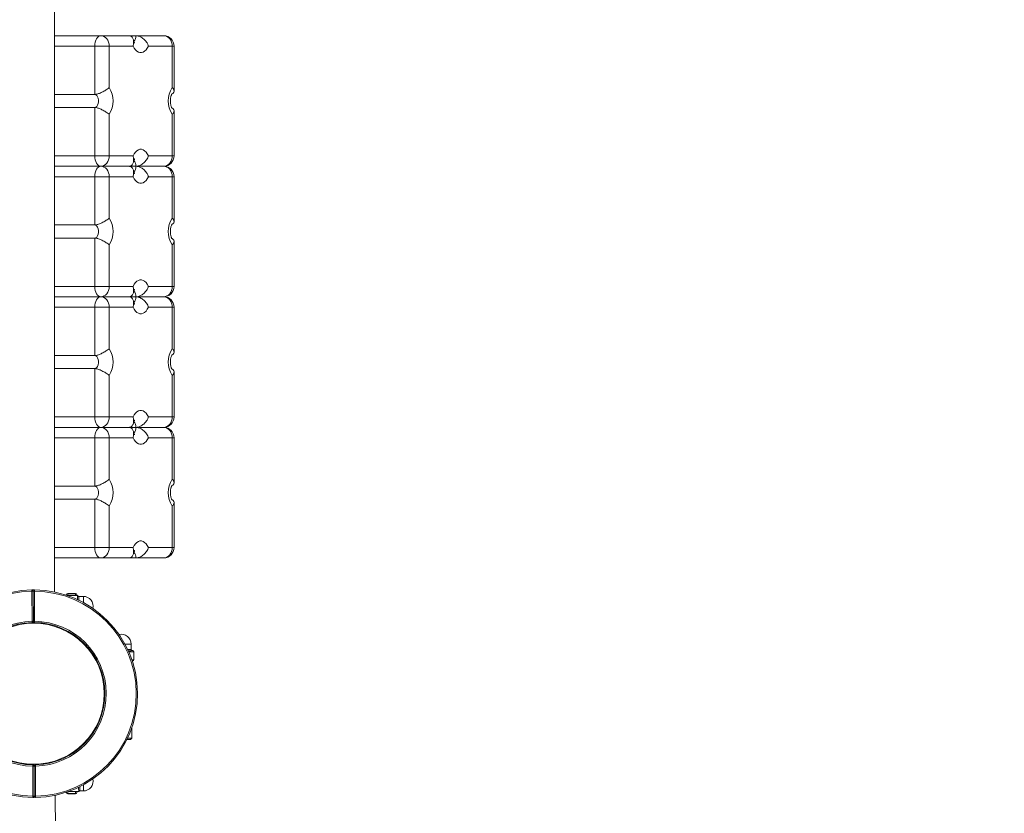
# Model space of a CAD drawing. Units: millimetres. Extents: x 10 to 237, y 11 to 306.
# Drawn here: x 92 to 107, y 70 to 82 of the extents above; entities that cross this region are included whole.
import ezdxf

# ---------------------------------------------------------------- set-up
doc = ezdxf.new("R2010")
doc.units = ezdxf.units.MM
doc.styles.add('SLDTEXTSTYLE0', font='TXT', dxfattribs={"width": 0.663})
doc.dimstyles.new('SLDDIMSTYLE0', dxfattribs={"dimtxt": 5, "dimasz": 3.302, "dimexe": 0, "dimexo": 0.0625, "dimgap": 1.25, "dimtad": 2, "dimdec": 0, "dimlfac": 50, "dimrnd": 1e-09, "dimzin": 12, "dimdsep": 46, "dimtxsty": 'SLDTEXTSTYLE0', "dimsah": 1, "dimcen": 0.09, "dimadec": 0, "dimazin": 0, "dimtfac": 1, "dimtdec": 0, "dimtofl": 0, "dimtmove": 0, "dimatfit": 3, "dimfxl": 0, "dimfrac": 2, "dimtolj": 1, "dimtzin": 12, "dimarcsym": 0})

# ---------------------------------------------------------------- blocks, each defined once
blk = doc.blocks.new('*D1')
at = {"color": 7, "linetype": 'Continuous', "lineweight": 0}
for p, q in [((67.55, 81.386), (67.55, 202.372)), ((179.471, 180.242), (179.471, 202.372)), ((179.471, 201.372), (67.55, 201.372))]:
    blk.add_line(p, q, dxfattribs=at)
for points in [[(67.55, 201.372), (70.852, 200.864), (70.852, 201.88)], [(179.471, 201.372), (176.169, 201.88), (176.169, 200.864)]]:
    blk.add_solid(points, dxfattribs=at)
at = {"color": 7, "linetype": 'Continuous', "lineweight": 0, "insert": (123.385, 207.817), "char_height": 5, "attachment_point": 1, "style": 'SLDTEXTSTYLE0'}
blk.add_mtext('5596', dxfattribs=at)
blk = doc.blocks.new('*D2')
at = {"color": 7, "linetype": 'Continuous', "lineweight": 0}
for p, q in [((125.04, 217.9), (19.247, 217.894)), ((20.247, 217.894), (20.258, 26.105)), ((58.615, 26.108), (19.258, 26.105))]:
    blk.add_line(p, q, dxfattribs=at)
for points in [[(20.247, 217.894), (19.74, 214.592), (20.756, 214.592)], [(20.258, 26.105), (20.766, 29.407), (19.75, 29.407)]]:
    blk.add_solid(points, dxfattribs=at)
at = {"color": 7, "linetype": 'Continuous', "lineweight": 0, "insert": (13.808, 112.574), "char_height": 5, "attachment_point": 1, "rotation": 90.0031, "style": 'SLDTEXTSTYLE0'}
blk.add_mtext('9590', dxfattribs=at)
blk = doc.blocks.new('*D3')
at = {"color": 7, "linetype": 'Continuous', "lineweight": 0}
for p, q in [((209.151, 150.662), (209.151, 11.222)), ((38.615, 46.108), (38.615, 11.222)), ((209.151, 12.222), (38.615, 12.222))]:
    blk.add_line(p, q, dxfattribs=at)
for points in [[(38.615, 12.222), (41.917, 11.714), (41.917, 12.73)], [(209.151, 12.222), (205.849, 12.73), (205.849, 11.714)]]:
    blk.add_solid(points, dxfattribs=at)
at = {"color": 7, "linetype": 'Continuous', "lineweight": 0, "insert": (120.585, 18.667), "char_height": 5, "attachment_point": 1, "rotation": 0, "style": 'SLDTEXTSTYLE0'}
blk.add_mtext('8527', dxfattribs=at)

msp = doc.modelspace()

# ---------------------------------------------------------------- linework, layer by layer
at = {"color": 7, "linetype": 'Continuous', "lineweight": 15}
for p, q in [((92.955037, 73.0231618), (92.9550382, 82.0682316)), ((93.660472, 81.545695), (92.9550391, 81.5456975)), ((93.660472, 81.545695), (94.0849198, 81.5456963)), ((94.1996343, 81.5456954), (94.0849198, 81.5456963)), ((94.1996343, 81.5456954), (94.6240821, 81.5456967)), ((93.5686993, 80.645695), (93.5687014, 81.3856971)), ((94.1557923, 81.385695), (93.791536, 81.3856946)), ((93.791536, 81.3856946), (93.7915386, 80.7506369)), ((94.7551457, 81.3856967), (94.3908895, 81.3856963)), ((94.7551453, 80.7506352), (94.7551457, 81.3856967)), ((94.7840812, 80.6994727), (94.7840821, 81.3856967)), ((93.5686993, 80.645695), (92.9550387, 80.6456975)), ((93.5687002, 80.4456956), (92.9550361, 80.4456947)), ((93.5687014, 79.7056968), (93.5687002, 80.4456956)), ((94.7840817, 79.7056968), (94.7840825, 80.3919208)), ((93.791536, 80.3407562), (93.7915356, 79.7056947)), ((94.7551457, 79.7056964), (94.7551462, 80.3407579)), ((93.7915356, 79.7056947), (94.1557918, 79.7056951)), ((94.3908895, 79.7056959), (94.7551457, 79.7056964)), ((93.660472, 79.5456956), (92.9550357, 79.5456947)), ((93.660472, 79.5456956), (94.0849198, 79.5456968)), ((94.1996343, 79.545696), (94.0849198, 79.5456968)), ((94.1996343, 79.545696), (94.6240821, 79.5456972)), ((93.5686997, 78.6456951), (93.5687018, 79.3856973)), ((93.791536, 79.3856952), (93.7915356, 78.7506336)), ((94.1557923, 79.3856956), (93.791536, 79.3856952)), ((94.7551462, 79.3856968), (94.3908899, 79.3856964)), ((94.7551457, 78.7506353), (94.7551462, 79.3856968)), ((94.7840817, 78.6994728), (94.7840821, 79.3856973)), ((93.5686997, 78.6456951), (92.9550357, 78.6456943)), ((93.5687002, 78.4456961), (92.9550361, 78.4456953)), ((93.5687014, 77.7056973), (93.5687002, 78.4456961)), ((93.7915364, 78.3407564), (93.791536, 77.7056948)), ((94.7551457, 77.7056969), (94.7551466, 78.340758)), ((94.7840821, 77.7056969), (94.7840829, 78.3919209)), ((93.791536, 77.7056948), (94.1557923, 77.7056952)), ((94.3908899, 77.7056961), (94.7551457, 77.7056969)), ((93.6604724, 77.5456957), (92.9550361, 77.5456948)), ((93.6604724, 77.5456957), (94.0849198, 77.5456974)), ((94.1996343, 77.5456965), (94.0849198, 77.5456974)), ((94.1996343, 77.5456965), (94.6240825, 77.5456974)), ((93.5687002, 76.6456952), (93.5687023, 77.3856974)), ((93.7915364, 77.3856953), (93.7915356, 76.7506341)), ((94.1557931, 77.3856953), (93.7915364, 77.3856953)), ((94.7551466, 77.385697), (94.3908899, 77.385697)), ((94.7551457, 76.7506358), (94.7551466, 77.385697)), ((94.7840821, 76.6994729), (94.7840821, 77.3856978)), ((93.5687002, 76.6456952), (92.9550361, 76.6456944)), ((93.568701, 76.4456958), (92.9550361, 76.4456958)), ((93.5687018, 75.7056974), (93.568701, 76.4456958)), ((93.7915364, 76.3407569), (93.7915364, 75.7056949)), ((94.7551466, 75.7056966), (94.7551466, 76.3407586)), ((94.7840821, 75.7056974), (94.7840796, 76.3919181)), ((93.7915364, 75.7056949), (94.1557923, 75.7056958)), ((94.3908899, 75.7056966), (94.7551466, 75.7056966)), ((93.6604724, 75.5456962), (92.9550361, 75.5456954)), ((93.6604724, 75.5456962), (94.0849207, 75.5456971)), ((94.1996351, 75.5456962), (94.0849207, 75.5456971)), ((94.1996351, 75.5456962), (94.6240825, 75.5456979)), ((93.5687002, 74.6456958), (93.5686993, 75.3856941)), ((93.7915364, 75.3856958), (93.7915364, 74.7506338)), ((94.1557931, 75.3856958), (93.7915364, 75.3856958)), ((94.7551466, 75.3856975), (94.3908908, 75.3856967)), ((94.7551466, 74.7506355), (94.7551466, 75.3856975)), ((94.7840821, 74.6994735), (94.7840829, 75.3856975)), ((93.5687002, 74.6456958), (92.9550361, 74.6456949)), ((93.568701, 74.4456963), (92.955037, 74.4456955)), ((93.5687018, 73.705698), (93.568701, 74.4456963)), ((93.7915373, 74.3407566), (93.7915364, 73.7056955)), ((94.7551466, 73.7056971), (94.7551474, 74.3407583)), ((94.7840829, 73.7056971), (94.7840796, 74.3919186)), ((93.7915364, 73.7056955), (94.1557931, 73.7056955)), ((94.3908899, 73.7056971), (94.7551466, 73.7056971)), ((93.6604732, 73.5456959), (92.955037, 73.5456951)), ((94.0849207, 73.5456976), (93.6604732, 73.5456959)), ((94.1996351, 73.5456968), (94.0849207, 73.5456976)), ((94.62408, 73.5456942), (94.1996351, 73.5456968)), ((92.6066705, 73.0354392), (92.6266717, 73.0355471)), ((92.6091226, 72.5753937), (92.6066705, 73.0354392)), ((92.6266717, 73.0355471), (92.6291238, 72.5755016)), ((92.6466696, 73.0356516), (92.6491217, 72.5756061)), ((93.1350361, 72.9750318), (93.1350377, 72.9789009)), ((93.2750369, 72.9962207), (93.1550364, 72.9962207)), ((93.2750386, 72.9989029), (93.155039, 72.9989021)), ((93.295039, 72.9789026), (93.2950373, 72.9755999)), ((93.3070357, 72.9692998), (93.1543882, 72.9684855)), ((93.3271397, 72.9494048), (93.3070357, 72.9692998)), ((93.3950391, 72.9556973), (93.3207814, 72.9556957)), ((92.6091226, 72.5753937), (92.6291238, 72.5755016)), ((92.968862, 72.5033319), (92.9685872, 72.5034178)), ((94.125036, 72.1456956), (94.1250386, 72.2256979)), ((94.1449411, 72.1256961), (94.1482438, 72.1256978)), ((94.1655619, 71.9856952), (94.1655619, 72.1056957)), ((94.1682433, 71.9856977), (94.1682441, 72.1056974)), ((94.1482421, 71.9656965), (94.144373, 71.9656949)), ((94.1350358, 70.7856952), (94.1350383, 70.9383452)), ((94.115038, 70.7656974), (94.1350358, 70.7856952)), ((92.9743849, 70.4298553), (92.9741135, 70.4297693)), ((92.6234037, 69.8957392), (92.6209516, 70.3557847)), ((92.6409528, 70.3558926), (92.6434049, 69.8958471)), ((92.6609506, 70.3559971), (92.6634027, 69.8959516)), ((93.1350361, 69.9524891), (93.1350377, 69.9563582)), ((93.1703753, 69.9685285), (93.3230228, 69.9693428)), ((93.3230228, 69.9693428), (93.3429144, 69.9894468)), ((93.3293077, 69.9756952), (93.3950366, 69.9756952)), ((92.6234037, 69.8957392), (92.6434049, 69.8958471)), ((92.6637626, 69.8759546), (92.6634027, 69.8959516)), ((92.9661182, 69.3874314), (92.9633332, 69.9099579)), ((93.1550356, 69.9324896), (93.2750361, 69.9324896)), ((93.1550381, 69.935171), (93.2750378, 69.9351718)), ((93.295039, 69.9557934), (93.2950373, 69.9524908))]:
    msp.add_line(p, q, dxfattribs=at)
at = {"color": 8, "linetype": 'Continuous', "lineweight": 15}
for p, q in [((93.5687014, 81.3856971), (92.9550374, 81.3856963)), ((93.5687014, 79.7056968), (92.9550374, 79.7056959)), ((93.5687018, 79.3856973), (92.9550378, 79.3856964)), ((93.5687014, 77.7056973), (92.9550374, 77.7056965)), ((93.5687023, 77.3856974), (92.9550378, 77.385697)), ((93.5687018, 75.7056974), (92.9550378, 75.7056966)), ((93.5686993, 75.3856941), (92.9550378, 75.3856975)), ((93.5687018, 73.705698), (92.9550378, 73.7056971)), ((93.1550364, 72.9962207), (93.1550381, 72.9684898)), ((93.2750361, 72.9691262), (93.2750369, 72.9962207)), ((93.2943183, 72.9692315), (93.2950373, 72.9755999)), ((94.1655619, 72.1056957), (94.0905456, 72.1056974)), ((94.1376017, 71.9856969), (94.1655619, 71.9856952)), ((93.1550364, 69.9631312), (93.1550381, 69.935171)), ((93.2750378, 69.9351718), (93.2750369, 69.9690857)), ((93.2750378, 69.9351718), (93.2750361, 69.9324896))]:
    msp.add_line(p, q, dxfattribs=at)
at = {"color": 7, "linetype": 'Continuous', "lineweight": 15, "flags": 128}
for points in [[(93.5687014, 81.3856971), (93.570464, 81.4169103), (93.5756852, 81.4469239), (93.5841668, 81.4745874), (93.5955801, 81.4988336), (93.6094873, 81.5187316), (93.6253523, 81.5335158), (93.6425676, 81.5426204), (93.660472, 81.545695)], [(93.660472, 81.545695), (93.686042, 81.5426212), (93.7106292, 81.5335171), (93.7332899, 81.5187328), (93.7531491, 81.4988332), (93.7694498, 81.4745886), (93.7815615, 81.4469264), (93.7890194, 81.4169115), (93.791536, 81.3856946)], [(94.7551457, 81.3856967), (94.7526262, 81.4169098), (94.7451683, 81.4469247), (94.7330566, 81.474587), (94.7167592, 81.4988349), (94.6968967, 81.5187311), (94.674236, 81.5335154), (94.6496522, 81.5426229), (94.6240821, 81.5456967)], [(93.5687014, 81.3856971), (93.5960336, 81.3856963), (93.6258412, 81.385695), (93.6569818, 81.3856959), (93.6882573, 81.3856967), (93.7184627, 81.3856955), (93.7464406, 81.3856963), (93.771115, 81.3856963), (93.791536, 81.3856946)], [(94.3908895, 81.3856963), (94.3742103, 81.3541932), (94.3547903, 81.3278991), (94.3331534, 81.307524), (94.3098934, 81.2936274), (94.2856362, 81.2865812), (94.2610477, 81.2865829), (94.2367897, 81.2936248), (94.2135292, 81.3075253), (94.191894, 81.3278995), (94.1724715, 81.3541936), (94.1557923, 81.385695)], [(93.5687002, 80.4456956), (93.5848597, 80.4497463), (93.5997114, 80.4615719), (93.6120473, 80.4802088), (93.620875, 80.5041545), (93.6254749, 80.5314648), (93.6254753, 80.5599287), (93.6208733, 80.5872361), (93.6120473, 80.6111809), (93.5997114, 80.6298221), (93.5848601, 80.6416455), (93.5686993, 80.645695)], [(94.1557918, 79.7056951), (94.1724715, 79.7371978), (94.1918948, 79.7634953), (94.2135284, 79.783867), (94.2367918, 79.797767), (94.2610452, 79.8048102), (94.285637, 79.8048118), (94.3098921, 79.7977662), (94.3331521, 79.7838661), (94.3547907, 79.7634953), (94.3742099, 79.7371978), (94.3908895, 79.7056959)], [(93.5687014, 79.7056968), (93.5960332, 79.7056964), (93.6258412, 79.7056947), (93.6569818, 79.7056955), (93.6882569, 79.7056968), (93.7184622, 79.7056955), (93.7464406, 79.7056959), (93.771115, 79.7056959), (93.7915356, 79.7056947)], [(93.660472, 79.5456956), (93.6425684, 79.5487702), (93.6253518, 79.5578743), (93.6094865, 79.5726607), (93.5955814, 79.5925607), (93.5841685, 79.6168066), (93.5756864, 79.6444671), (93.5704623, 79.6744803), (93.5687014, 79.7056968)], [(93.660472, 79.5456956), (93.6860429, 79.548771), (93.7106288, 79.5578756), (93.7332891, 79.5726619), (93.7531504, 79.5925603), (93.7694481, 79.6168045), (93.7815599, 79.6444658), (93.7890182, 79.6744811), (93.7915356, 79.7056947)], [(94.7551457, 79.7056964), (94.7526283, 79.6744828), (94.74517, 79.6444675), (94.7330583, 79.6168061), (94.7167571, 79.5925586), (94.6968958, 79.5726603), (94.6742356, 79.5578739), (94.6496497, 79.5487693), (94.6240821, 79.5456972)], [(93.5687018, 79.3856973), (93.570464, 79.4169108), (93.5756852, 79.4469244), (93.5841672, 79.4745875), (93.5955806, 79.4988337), (93.6094873, 79.5187321), (93.6253523, 79.5335164), (93.642568, 79.5426205), (93.660472, 79.5456956)], [(93.660472, 79.5456956), (93.686042, 79.5426218), (93.7106297, 79.5335172), (93.733287, 79.5187296), (93.7531495, 79.4988333), (93.7694502, 79.4745888), (93.7815615, 79.4469269), (93.7890199, 79.4169116), (93.791536, 79.3856952)], [(94.7551462, 79.3856968), (94.7526266, 79.41691), (94.7451683, 79.4469253), (94.733057, 79.4745871), (94.7167563, 79.4988316), (94.6968967, 79.5187317), (94.6742364, 79.5335155), (94.6496522, 79.5426235), (94.6240821, 79.5456972)], [(93.5687018, 79.3856973), (93.5960336, 79.3856968), (93.6258416, 79.3856952), (93.6569822, 79.385696), (93.6882573, 79.3856973), (93.7184627, 79.385696), (93.746441, 79.3856964), (93.7711155, 79.3856964), (93.791536, 79.3856952)], [(94.3908899, 79.3856964), (94.3742103, 79.3541938), (94.3547903, 79.3278996), (94.3331538, 79.3075241), (94.3098934, 79.2936279), (94.2856366, 79.2865814), (94.2610447, 79.2865797), (94.2367897, 79.2936254), (94.2135297, 79.3075254), (94.1918944, 79.3278996), (94.1724719, 79.3541938), (94.1557923, 79.3856956)], [(93.5687002, 78.4456961), (93.5848601, 78.4497464), (93.5997118, 78.461572), (93.6120478, 78.4802089), (93.620875, 78.504155), (93.6254749, 78.5314654), (93.6254758, 78.5599288), (93.6208737, 78.5872362), (93.6120478, 78.6111811), (93.5997114, 78.6298226), (93.5848605, 78.6416457), (93.5686997, 78.6456951)], [(94.1557923, 77.7056952), (94.1724715, 77.7371983), (94.1918919, 77.763492), (94.2135284, 77.7838675), (94.2367918, 77.7977675), (94.2610456, 77.8048103), (94.2856374, 77.804812), (94.3098921, 77.7977667), (94.3331521, 77.7838667), (94.3547911, 77.7634954), (94.3742107, 77.7371975), (94.3908899, 77.7056961)], [(93.5687014, 77.7056973), (93.5960336, 77.7056965), (93.6258412, 77.7056952), (93.6569822, 77.7056956), (93.6882573, 77.7056969), (93.7184627, 77.7056956), (93.746441, 77.7056961), (93.771115, 77.7056965), (93.791536, 77.7056948)], [(93.6604724, 77.5456957), (93.6425688, 77.5487703), (93.6253523, 77.5578744), (93.6094869, 77.5726608), (93.5955785, 77.5925575), (93.5841655, 77.6168033), (93.5756868, 77.6444672), (93.5704627, 77.6744804), (93.5687014, 77.7056973)], [(93.6604724, 77.5456957), (93.6860429, 77.5487715), (93.7106292, 77.5578757), (93.7332895, 77.5726621), (93.7531508, 77.5925604), (93.7694485, 77.6168046), (93.7815599, 77.6444664), (93.7890186, 77.6744813), (93.791536, 77.7056948)], [(94.7551457, 77.7056969), (94.7526287, 77.674483), (94.7451704, 77.6444677), (94.7330583, 77.6168067), (94.7167575, 77.5925588), (94.6968963, 77.5726604), (94.6742356, 77.5578744), (94.6496497, 77.5487699), (94.6240825, 77.5456974)], [(93.5687023, 77.3856974), (93.5704644, 77.4169109), (93.5756856, 77.4469245), (93.5841676, 77.4745876), (93.595581, 77.4988339), (93.6094878, 77.5187322), (93.6253527, 77.5335165), (93.642568, 77.5426211), (93.6604724, 77.5456957)], [(93.6604724, 77.5456957), (93.6860425, 77.5426219), (93.7106297, 77.5335178), (93.733287, 77.5187301), (93.7531499, 77.4988334), (93.7694473, 77.4745855), (93.781562, 77.4469271), (93.7890203, 77.4169118), (93.7915364, 77.3856953)], [(94.7551466, 77.385697), (94.752627, 77.4169101), (94.7451687, 77.4469254), (94.7330574, 77.4745872), (94.7167567, 77.4988317), (94.6968971, 77.5187318), (94.6742364, 77.5335161), (94.6496488, 77.5426206), (94.6240825, 77.5456974)], [(93.5687023, 77.3856974), (93.5960341, 77.385697), (93.625842, 77.3856953), (93.6569826, 77.3856961), (93.6882581, 77.385697), (93.7184631, 77.3856961), (93.746441, 77.385697), (93.7711155, 77.385697), (93.7915364, 77.3856953)], [(94.3908899, 77.385697), (94.3742107, 77.3541939), (94.3547911, 77.3278993), (94.3331538, 77.3075247), (94.3098904, 77.2936246), (94.2856366, 77.2865819), (94.2610447, 77.2865802), (94.2367901, 77.2936255), (94.2135301, 77.3075255), (94.1918944, 77.3279001), (94.1724723, 77.3541939), (94.1557931, 77.3856953)], [(93.568701, 76.4456958), (93.5848601, 76.449747), (93.5997118, 76.4615725), (93.6120482, 76.480209), (93.6208754, 76.5041552), (93.6254753, 76.5314655), (93.6254762, 76.5599289), (93.6208737, 76.5872367), (93.6120482, 76.6111812), (93.5997118, 76.6298227), (93.5848609, 76.6416458), (93.5687002, 76.6456952)], [(93.5687018, 75.7056974), (93.5960341, 75.7056966), (93.625842, 75.7056949), (93.6569826, 75.7056958), (93.6882573, 75.7056974), (93.7184631, 75.7056958), (93.746441, 75.7056966), (93.7711155, 75.7056966), (93.7915364, 75.7056949)], [(93.6604724, 75.5456962), (93.6425692, 75.5487704), (93.6253523, 75.557875), (93.6094873, 75.5726609), (93.5955789, 75.5925576), (93.5841655, 75.6168038), (93.5756873, 75.6444674), (93.5704627, 75.674481), (93.5687018, 75.7056974)], [(93.6604724, 75.5456962), (93.6860437, 75.5487712), (93.7106297, 75.5578758), (93.7332895, 75.5726626), (93.7531474, 75.5925576), (93.769449, 75.6168047), (93.7815603, 75.6444665), (93.7890186, 75.6744818), (93.7915364, 75.7056949)], [(94.1557923, 75.7056958), (94.1724723, 75.737198), (94.1918919, 75.7634926), (94.2135284, 75.7838681), (94.2367926, 75.7977672), (94.2610456, 75.8048108), (94.2856374, 75.8048125), (94.3098929, 75.7977664), (94.3331529, 75.7838664), (94.3547878, 75.7634926), (94.3742107, 75.737198), (94.3908899, 75.7056966)], [(94.7551466, 75.7056966), (94.7526254, 75.6744801), (94.7451704, 75.6444682), (94.7330557, 75.616803), (94.7167575, 75.5925593), (94.6968963, 75.5726609), (94.6742364, 75.5578741), (94.6496505, 75.5487696), (94.6240825, 75.5456979)], [(93.5686993, 75.3856941), (93.5704644, 75.4169115), (93.5756856, 75.4469251), (93.584168, 75.4745877), (93.5955814, 75.498834), (93.6094882, 75.5187323), (93.6253531, 75.5335166), (93.6425684, 75.5426212), (93.6604724, 75.5456962)], [(93.6604724, 75.5456962), (93.6860429, 75.542622), (93.7106297, 75.5335183), (93.733287, 75.5187307), (93.7531499, 75.498834), (93.7694473, 75.474586), (93.7815586, 75.4469242), (93.7890203, 75.4169123), (93.7915364, 75.3856958)], [(94.7551466, 75.3856975), (94.752627, 75.4169106), (94.7451687, 75.4469259), (94.7330574, 75.4745877), (94.7167567, 75.4988323), (94.6968971, 75.5187323), (94.6742364, 75.5335166), (94.6496497, 75.5426203), (94.6240825, 75.5456979)], [(93.5686993, 75.3856941), (93.5960341, 75.3856975), (93.625842, 75.3856958), (93.6569826, 75.3856967), (93.6882581, 75.3856975), (93.7184631, 75.3856967), (93.7464418, 75.3856967), (93.7711155, 75.3856975), (93.7915364, 75.3856958)], [(94.3908908, 75.3856967), (94.3742107, 75.3541944), (94.3547911, 75.3278998), (94.3331538, 75.3075252), (94.3098904, 75.2936252), (94.2856374, 75.2865816), (94.2610456, 75.2865799), (94.2367901, 75.293626), (94.2135301, 75.3075261), (94.1918919, 75.3278965), (94.1724723, 75.3541944), (94.1557931, 75.3856958)], [(93.568701, 74.4456963), (93.5848601, 74.4497475), (93.5997093, 74.4615688), (93.6120482, 74.4802096), (93.6208754, 74.5041557), (93.6254753, 74.531466), (93.6254728, 74.5599261), (93.6208737, 74.5872373), (93.6120482, 74.6111817), (93.5997118, 74.6298233), (93.5848609, 74.6416463), (93.5687002, 74.6456958)], [(94.1557931, 73.7056955), (94.1724723, 73.7371985), (94.1918919, 73.7634931), (94.2135292, 73.7838677), (94.2367892, 73.7977644), (94.2610464, 73.8048105), (94.2856383, 73.8048122), (94.3098929, 73.7977669), (94.3331529, 73.7838669), (94.3547886, 73.7634923), (94.3742107, 73.7371985), (94.3908899, 73.7056971)], [(93.5687018, 73.705698), (93.5960341, 73.7056971), (93.625842, 73.7056955), (93.6569826, 73.7056963), (93.6882581, 73.7056971), (93.7184631, 73.7056963), (93.746441, 73.7056971), (93.7711155, 73.7056971), (93.7915364, 73.7056955)], [(93.6604732, 73.5456959), (93.6425692, 73.5487709), (93.6253531, 73.5578747), (93.6094873, 73.5726615), (93.5955789, 73.5925581), (93.5841664, 73.6168035), (93.5756873, 73.6444679), (93.5704636, 73.6744807), (93.5687018, 73.705698)], [(93.6604732, 73.5456959), (93.6860437, 73.5487718), (93.7106297, 73.5578763), (93.733287, 73.5726589), (93.7531483, 73.5925573), (93.769449, 73.6168052), (93.7815603, 73.644467), (93.7890194, 73.6744815), (93.7915364, 73.7056955)], [(94.7551466, 73.7056971), (94.7526254, 73.6744807), (94.7451671, 73.6444654), (94.7330557, 73.6168035), (94.7167584, 73.592559), (94.6968971, 73.5726606), (94.6742364, 73.5578747), (94.6496505, 73.5487701), (94.62408, 73.5456942)], [(92.6063106, 73.0554362), (92.6350353, 73.055695), (92.6468188, 73.055652)], [(92.6066705, 73.0354392), (92.6065997, 73.0393403), (92.6065348, 73.0430939), (92.6064707, 73.0465499), (92.6064151, 73.0495795), (92.6063704, 73.0520653), (92.6063367, 73.053913), (92.6063173, 73.0550518), (92.6063106, 73.0554362)], [(92.6266717, 73.0355471), (92.6270553, 73.0355479), (92.6281941, 73.0355555), (92.6300409, 73.0355631), (92.6325285, 73.0355774), (92.6355597, 73.0355943), (92.6390157, 73.0356111), (92.6427701, 73.0356331), (92.6466696, 73.0356516)], [(92.6468188, 73.055652), (92.6468171, 73.0552693), (92.6468086, 73.0541313), (92.6467952, 73.0522836), (92.6467758, 73.0497944), (92.6467522, 73.0467632), (92.6467286, 73.0433072), (92.6466991, 73.0395536), (92.6466696, 73.0356516)], [(93.2961087, 72.9692417), (93.2954225, 72.9717958), (93.2950365, 72.9756952)], [(93.3073695, 72.906555), (93.3072675, 72.9254578), (93.3071545, 72.9463947), (93.3070778, 72.9609227), (93.3070382, 72.9683599), (93.3070357, 72.9692998)], [(93.3271397, 72.9494048), (93.3271574, 72.945894), (93.327213, 72.935541), (93.3273032, 72.9188618), (93.3274187, 72.8970256)], [(92.7827196, 72.5456962), (92.7519473, 72.5456979), (92.7062424, 72.5456953), (92.6589503, 72.5456953), (92.6111238, 72.545697), (92.5638316, 72.545697), (92.5181267, 72.5456945), (92.4884191, 72.545697)], [(92.6095888, 72.5553984), (92.6095812, 72.5557836), (92.6095559, 72.5569216), (92.6095104, 72.5587676), (92.6094522, 72.5612534), (92.6093814, 72.5642846), (92.6093022, 72.5677424), (92.6092137, 72.5714926), (92.6091226, 72.5753937)], [(92.6488688, 72.5556083), (92.6350379, 72.5556959), (92.6095888, 72.5553984)], [(92.6291238, 72.5755016), (92.6295074, 72.5755024), (92.630647, 72.5755092), (92.6324931, 72.5755176), (92.6349806, 72.5755319), (92.6380126, 72.5755479), (92.6414686, 72.5755648), (92.6452222, 72.5755876), (92.6491217, 72.5756061)], [(92.6491217, 72.5756061), (92.6490719, 72.5717042), (92.6490256, 72.5679539), (92.6489826, 72.564497), (92.6489447, 72.5614667), (92.6489109, 72.5589783), (92.648889, 72.5571323), (92.6488747, 72.5559935), (92.6488688, 72.5556083)], [(94.115038, 70.7656974), (94.1115263, 70.7656957), (94.1011733, 70.7656974), (94.0844924, 70.7656948), (94.062657, 70.7656948)], [(94.0722926, 70.7856969), (94.0911963, 70.7856952), (94.112134, 70.785696), (94.1266604, 70.7856952), (94.1340984, 70.7856952), (94.1350358, 70.7856952)], [(92.4931134, 70.384925), (92.523884, 70.3850869), (92.569588, 70.385333), (92.6168793, 70.3855834), (92.664705, 70.3858388), (92.7119997, 70.3860925), (92.7577004, 70.3863353), (92.7874097, 70.3864929)], [(92.6209516, 70.3557847), (92.6210013, 70.3596867), (92.6210477, 70.3634369), (92.621094, 70.3668971), (92.6211319, 70.3699275), (92.6211623, 70.3724125), (92.6211867, 70.3742627), (92.6212019, 70.3754007), (92.6212044, 70.3757825)], [(92.6409528, 70.3558926), (92.6405659, 70.3558884), (92.6394296, 70.355885), (92.6375802, 70.3558732), (92.6350927, 70.3558589), (92.632064, 70.3558462), (92.6286046, 70.355826), (92.6248544, 70.3558066), (92.6209516, 70.3557847)], [(92.6609506, 70.3559971), (92.6570503, 70.3559794), (92.6532967, 70.3559567), (92.6498407, 70.3559398), (92.6468095, 70.3559229), (92.6443211, 70.3559095), (92.6424751, 70.355901), (92.6413355, 70.3558943), (92.6409528, 70.3558926)], [(92.6604845, 70.3759924), (92.660492, 70.3756072), (92.6605207, 70.3744726), (92.6605629, 70.3726232), (92.660621, 70.3701374), (92.6606918, 70.3671062), (92.6607711, 70.3636485), (92.6608596, 70.3598982), (92.6609506, 70.3559971)], [(93.3230228, 69.9693428), (93.323, 69.9730812), (93.3229436, 69.9841296), (93.3228483, 70.001967), (93.3227202, 70.025758), (93.3226856, 70.0320843)], [(93.3426354, 70.0418261), (93.3427509, 70.0199898), (93.3428403, 70.0033115), (93.3428959, 69.9929585), (93.3429144, 69.9894468)], [(92.6232545, 69.8757388), (92.6232595, 69.8761249), (92.6232679, 69.8772629), (92.6232814, 69.8791106), (92.6232975, 69.8815964), (92.6233211, 69.8846276), (92.623348, 69.888087), (92.6233742, 69.8918373), (92.6234037, 69.8957392)], [(92.6434049, 69.8958471), (92.6437884, 69.8958479), (92.6449272, 69.8958555), (92.6467732, 69.895864), (92.6492616, 69.8958775), (92.6522928, 69.8958943), (92.6557488, 69.8959112), (92.6594999, 69.8959297), (92.6634027, 69.8959516)]]:
    msp.add_lwpolyline(points, dxfattribs=at)
at = {"color": 8, "linetype": 'Continuous', "lineweight": 15, "flags": 128}
for points in [[(94.7551457, 81.3856967), (94.7705298, 81.3856946), (94.7802872, 81.385695), (94.7840429, 81.3856955), (94.7840821, 81.3856967)], [(94.7551457, 79.7056964), (94.7705293, 79.7056947), (94.7802872, 79.7056947), (94.7840425, 79.7056955), (94.7840817, 79.7056968)], [(94.7551462, 79.3856968), (94.7705298, 79.3856952), (94.7802876, 79.3856952), (94.7840429, 79.385696), (94.7840821, 79.3856973)], [(94.7551457, 77.7056969), (94.7705293, 77.7056952), (94.7802872, 77.7056952), (94.7840425, 77.7056961), (94.7840821, 77.7056969)], [(94.7551466, 77.385697), (94.7705302, 77.3856953), (94.780288, 77.3856953), (94.7840433, 77.3856961), (94.7840821, 77.3856978)], [(94.7551466, 75.7056966), (94.7705302, 75.7056949), (94.780288, 75.7056949), (94.7840433, 75.7056958), (94.7840821, 75.7056974)], [(94.7551466, 75.3856975), (94.7705302, 75.3856958), (94.780288, 75.3856958), (94.7840433, 75.3856967), (94.7840829, 75.3856975)], [(94.7551466, 73.7056971), (94.7705302, 73.7056955), (94.780288, 73.7056955), (94.7840433, 73.7056963), (94.7840829, 73.7056971)], [(93.2950373, 72.9755999), (93.2954225, 72.9717013), (93.2960766, 72.96924)], [(93.3950391, 72.9556973), (93.3950374, 72.9554765), (93.3950383, 72.9502292), (93.3950358, 72.9382216), (93.3950366, 72.92002), (93.3950366, 72.8964718), (93.3950383, 72.8686801), (93.3950383, 72.8623008)], [(94.031642, 72.2256971), (94.0380213, 72.2256971), (94.065813, 72.2256954), (94.0893612, 72.2256954), (94.1075628, 72.2256945), (94.1195704, 72.2256971), (94.1248177, 72.2256962), (94.1250386, 72.2256979)], [(93.3950366, 70.0690926), (93.3950374, 70.0627124), (93.3950383, 70.0349216), (93.3950383, 70.0113733), (93.3950358, 69.9931684), (93.3950374, 69.9811633), (93.3950374, 69.9759168), (93.3950366, 69.9756952)]]:
    msp.add_lwpolyline(points, dxfattribs=at)
at = {"color": 7, "linetype": 'Continuous', "lineweight": 15}
msp.add_circle((92.6350372, 71.4656961), 1.08, dxfattribs=at)
at = {"color": 8, "linetype": 'Continuous', "lineweight": 15}
for centre, radius, start, end in [((94.0784246, 81.5382026), 0.121441, 317.90431468, 3.53734853), ((94.0784452, 79.5531924), 0.1214207, 356.46033651, 42.11973174), ((94.0784254, 79.5382021), 0.1214403, 317.9044404, 3.53787615), ((94.0784228, 77.5531852), 0.1214425, 356.4646617, 42.11509207), ((94.0784283, 77.5382016), 0.1214375, 317.90387561, 3.53844094), ((94.0784171, 75.5531825), 0.1214489, 356.46596791, 42.11441482), ((94.0784265, 75.5382038), 0.1214399, 317.90384127, 3.5371686), ((94.0784211, 73.5531844), 0.121445, 356.46519987, 42.11518286), ((92.3367385, 72.9983331), 0.8183006, 359.85209177, 0.039837), ((90.8274448, 72.9991002), 2.4475938, 359.93259343, 359.99538172), ((94.1250126, 72.1465729), 0.0008776, 266.13280312, 271.52891824), ((94.1684218, 69.6893392), 2.4163582, 90.00421246, 90.0678124), ((94.1676743, 71.1673973), 0.8183006, 89.960163, 90.14790823), ((93.3150094, 69.9557982), 0.0199704, 137.76663051, 180.01380721), ((93.5362807, 69.9334707), 0.3812464, 179.74447753, 180.14745124)]:
    msp.add_arc(centre, radius, start, end, dxfattribs=at)
at = {"color": 7, "linetype": 'Continuous', "lineweight": 15}
for centre, radius, start, end in [((94.6240812, 81.3856961), 0.16, 360, 90), ((93.4667543, 80.5456986), 0.3840372, 327.74744003, 32.25185298), ((95.0799376, 80.5456972), 0.3840437, 147.74882589, 212.25140978), ((94.6240812, 79.7056961), 0.16, 270, 0), ((94.6240812, 79.3856961), 0.16, 0, 90), ((93.4667569, 78.5456943), 0.384033, 327.74781422, 32.25242144), ((95.079938, 78.5456973), 0.3840437, 147.74882589, 212.25140978), ((94.6240812, 77.7056961), 0.16, 270, 0), ((94.6240812, 77.3856961), 0.16, 360, 90), ((93.4667608, 76.5456949), 0.3840297, 327.74750174, 32.25273392), ((95.0799292, 76.5456979), 0.3840363, 147.7481267, 212.25210896), ((94.6240812, 75.7056961), 0.16, 270, 0), ((94.6240812, 75.3856961), 0.16, 0, 90), ((93.4667419, 74.5456945), 0.3840463, 327.7490722, 32.25116347), ((95.0799222, 74.5456976), 0.3840297, 147.74750174, 212.25273392), ((94.6240812, 73.7056961), 0.16, 270, 0), ((92.6350372, 71.4656961), 1.59, 91.03523881, 269.57543425), ((92.6350372, 71.4656961), 1.57, 91.03523881, 269.57543425), ((92.6066715, 73.0354398), 0.02, 0.30533653, 91.03523881), ((92.6466709, 73.035653), 0.02, 89.57543425, 180.30533653), ((92.6350372, 71.4656961), 1.57, 271.03523881, 89.57543425), ((92.6350372, 71.4656961), 1.59, 271.03523881, 89.57543425), ((93.1550372, 72.9789012), 0.02, 90, 180), ((93.1537846, 72.9774603), 0.0188021, 86.18241661, 175.60588321), ((93.2762899, 72.9774579), 0.0188046, 4.40616425, 93.82061592), ((93.2750372, 72.9789012), 0.02, 0, 90), ((93.3950372, 72.8056961), 0.15, 347.08718836, 90), ((92.6350372, 71.4656961), 1.11, 91.33774879, 269.27292428), ((92.6350372, 71.4656961), 1.09, 91.33774879, 269.27292428), ((92.6091232, 72.5753935), 0.02, 271.33774879, 0.30533653), ((92.6491226, 72.5756067), 0.02, 180.30533653, 269.27292428), ((92.6350372, 71.4656961), 1.09, 271.33774879, 89.27292428), ((92.6350372, 71.4656961), 1.11, 271.33774879, 89.27292428), ((93.9750372, 72.2256961), 0.15, 0, 102.91281163), ((94.1449428, 72.1456855), 0.0199894, 179.96623716, 269.99511476), ((94.1450372, 72.1456961), 0.02, 180, 270), ((94.1482423, 72.1056961), 0.02, 360, 90), ((94.1467991, 72.1069487), 0.0188046, 356.17938408, 85.59383575), ((94.1468005, 71.9844443), 0.0188031, 274.3970687, 3.81463149), ((94.1482423, 71.9856961), 0.02, 270, 0), ((92.6209518, 70.3557854), 0.02, 0.30533653, 89.27292428), ((92.6609513, 70.3559986), 0.02, 91.33774879, 180.30533653), ((93.3950372, 70.1256961), 0.15, 270, 12.91281163), ((93.3150372, 69.9556961), 0.02, 137.45251839, 180), ((92.6234035, 69.8957392), 0.02, 269.57543425, 0.30533653), ((92.6634029, 69.8959523), 0.02, 180.30533653, 271.03523881), ((93.1537847, 69.9539333), 0.0188042, 184.40486397, 273.8219162), ((93.1550372, 69.952491), 0.02, 180, 270), ((93.2750372, 69.952491), 0.02, 270, 0), ((93.2762888, 69.9539341), 0.018804, 266.18525482, 355.59789484)]:
    msp.add_arc(centre, radius, start, end, dxfattribs=at)
for points, knots in [([(94.1557923, 81.385695), (94.1558263, 81.3858161), (94.1568391, 81.3894197), (94.1609699, 81.4057034), (94.1660771, 81.440437), (94.1624841, 81.4856609), (94.1451972, 81.521652), (94.1190961, 81.5422617), (94.0955417, 81.5446288), (94.0849198, 81.5456963)], [0, 0, 0, 0, 0.001477818, 0.0439731396, 0.1991097602, 0.4344325583, 0.6673433401, 0.8499872805, 1, 1, 1, 1]), ([(94.1806716, 81.4338276), (94.1808149, 81.4336904), (94.1812823, 81.4332431), (94.177943, 81.4372515), (94.1725379, 81.4465987), (94.1663165, 81.4617219), (94.1619835, 81.474207), (94.1604639, 81.4820823), (94.1603964, 81.4824322)], [0, 0, 0, 0, 0.0974762394, 0.3178156698, 0.5357644365, 0.7585539829, 0.9892729554, 1, 1, 1, 1]), ([(94.3908895, 81.3856963), (94.3908561, 81.3858174), (94.3898618, 81.3894245), (94.3847239, 81.4056959), (94.3689424, 81.4404421), (94.3338494, 81.4856599), (94.2857151, 81.5216536), (94.2378508, 81.5422631), (94.211512, 81.5446287), (94.1996343, 81.5456954)], [0, 0, 0, 0, 0.0014762767, 0.0439704182, 0.1991101567, 0.4344292808, 0.667340489, 0.8499833087, 1, 1, 1, 1]), ([(93.5686993, 80.645695), (93.5805618, 80.6467899), (93.6068661, 80.6492179), (93.6556692, 80.6681838), (93.7090321, 80.6950896), (93.7542799, 80.7225083), (93.779615, 80.7407954), (93.7893843, 80.7488), (93.7914682, 80.7505769), (93.7915386, 80.7506369)], [0, 0, 0, 0, 0.1500166858, 0.3326531918, 0.5655705794, 0.8008832898, 0.956023611, 0.9985152605, 1, 1, 1, 1]), ([(94.7551453, 80.7506352), (94.7552151, 80.7505767), (94.7572964, 80.7488329), (94.7661108, 80.7407376), (94.780815, 80.7224752), (94.7867812, 80.695467), (94.7779069, 80.6696565), (94.7604727, 80.6597462), (94.7545481, 80.6563784)], [0, 0, 0, 0, 0.00187152358, 0.05585900383, 0.25292661565, 0.55184615469, 0.84770410448, 1, 1, 1, 1]), ([(94.754417, 80.4337178), (94.7543462, 80.4337733), (94.7541858, 80.433899), (94.7498513, 80.4398417), (94.7440019, 80.451149), (94.7376693, 80.4677054), (94.7321013, 80.4887602), (94.7281078, 80.5134166), (94.7263448, 80.54034), (94.7271285, 80.5679012), (94.7304448, 80.5942945), (94.7358104, 80.6177381), (94.7424349, 80.6367517), (94.748914, 80.6500499), (94.7539568, 80.6572647), (94.7543199, 80.6575879), (94.7544857, 80.6577355)], [0, 0, 0, 0, 0.0536354648, 0.1213979213, 0.189509076, 0.2594342039, 0.3320409556, 0.4073234942, 0.484643528, 0.5630496, 0.6414114605, 0.7184895523, 0.7936498635, 0.8668642046, 0.9391769012, 1, 1, 1, 1]), ([(93.5687002, 80.4456956), (93.5805628, 80.4446021), (93.6068679, 80.4421774), (93.655673, 80.4232084), (93.7090199, 80.3963015), (93.7543203, 80.3688873), (93.7795461, 80.350588), (93.7894215, 80.3425949), (93.7914675, 80.3408158), (93.791536, 80.3407562)], [0, 0, 0, 0, 0.150019221, 0.3326622319, 0.5655714283, 0.8008891676, 0.9560269703, 0.9985276085, 1, 1, 1, 1]), ([(94.7551462, 80.3407579), (94.7552155, 80.3408168), (94.7572843, 80.3425738), (94.7661365, 80.3506249), (94.7807872, 80.3689276), (94.7868499, 80.3959475), (94.7774927, 80.4222948), (94.7592288, 80.4325677), (94.7525398, 80.4363301)], [0, 0, 0, 0, 0.001836752, 0.0548297999, 0.2482822366, 0.5417232682, 0.832160186, 1, 1, 1, 1]), ([(94.0849198, 79.5456968), (94.0955415, 79.5467639), (94.1190955, 79.5491303), (94.1452025, 79.5697407), (94.1624709, 79.6057286), (94.1661009, 79.6509636), (94.1609358, 79.6856718), (94.1568629, 79.7019825), (94.1558265, 79.7055751), (94.1557918, 79.7056951)], [0, 0, 0, 0, 0.1500130889, 0.3326625592, 0.5655672502, 0.8008873957, 0.9560309241, 0.998531656, 1, 1, 1, 1]), ([(94.1603901, 79.6089335), (94.1622505, 79.6158415), (94.1660087, 79.6297961), (94.172836, 79.6452574), (94.1783876, 79.6549136), (94.1816018, 79.6584265), (94.1809146, 79.6578193), (94.1807752, 79.6576962)], [0, 0, 0, 0, 0.23368400782, 0.47206298411, 0.70561745982, 0.94031223216, 1, 1, 1, 1]), ([(94.1996343, 79.545696), (94.211512, 79.5467639), (94.2378501, 79.5491319), (94.2857133, 79.5697375), (94.3338539, 79.6057323), (94.3689195, 79.6509555), (94.3847662, 79.6856853), (94.3898402, 79.7019738), (94.3908554, 79.705575), (94.3908895, 79.7056959)], [0, 0, 0, 0, 0.1500180497, 0.3326540885, 0.5655628171, 0.8008894374, 0.9560332876, 0.9985231736, 1, 1, 1, 1]), ([(94.1557923, 79.3856956), (94.1558264, 79.3858165), (94.1568441, 79.3894182), (94.1609623, 79.4057064), (94.1660823, 79.4404354), (94.162483, 79.4856615), (94.1451979, 79.5216521), (94.1190965, 79.5422618), (94.0955419, 79.5446292), (94.0849198, 79.5456968)], [0, 0, 0, 0, 0.0014768236, 0.043972131, 0.1991086999, 0.4344314194, 0.6673421235, 0.849986003, 1, 1, 1, 1]), ([(94.180672, 79.4338277), (94.1808153, 79.4336905), (94.1812828, 79.4332431), (94.1779429, 79.4372522), (94.1725378, 79.4465993), (94.1663171, 79.4617221), (94.1619835, 79.4742074), (94.1604639, 79.4820828), (94.1603964, 79.4824327)], [0, 0, 0, 0, 0.09747606586, 0.31781630862, 0.5357646873, 0.758550547, 0.98927297454, 1, 1, 1, 1]), ([(94.3908899, 79.3856964), (94.3908565, 79.3858175), (94.3898622, 79.3894248), (94.3847235, 79.405696), (94.3689431, 79.4404424), (94.3338497, 79.48566), (94.2857156, 79.5216538), (94.2378511, 79.5422632), (94.2115122, 79.544629), (94.1996343, 79.545696)], [0, 0, 0, 0, 0.0014762746, 0.0439721677, 0.1991097321, 0.4344285269, 0.6673394093, 0.8499819734, 1, 1, 1, 1]), ([(93.5686997, 78.6456951), (93.5805622, 78.64679), (93.6068664, 78.6492178), (93.6556707, 78.6681852), (93.7090273, 78.6950838), (93.7542971, 78.7225275), (93.7795878, 78.7407638), (93.7894002, 78.748818), (93.7914664, 78.7505748), (93.7915356, 78.7506336)], [0, 0, 0, 0, 0.1500184568, 0.3326571189, 0.5655772563, 0.8008927448, 0.9560348975, 0.9985270486, 1, 1, 1, 1]), ([(94.7551457, 78.7506353), (94.7552143, 78.7505757), (94.7572628, 78.7487966), (94.7661698, 78.7408007), (94.7807793, 78.7224379), (94.7867932, 78.6954788), (94.7779053, 78.669656), (94.7604726, 78.6597462), (94.7545485, 78.6563785)], [0, 0, 0, 0, 0.0018703484, 0.0558586262, 0.2529249657, 0.5518461747, 0.8477041742, 1, 1, 1, 1]), ([(94.7544174, 78.433718), (94.7543466, 78.4337735), (94.7541861, 78.4338992), (94.7498524, 78.4398413), (94.7440022, 78.4511492), (94.7376694, 78.4677058), (94.7321011, 78.4887605), (94.728109, 78.5134167), (94.726345, 78.54034), (94.727129, 78.5679013), (94.7304451, 78.5942946), (94.7358111, 78.6177383), (94.7424343, 78.6367518), (94.7489152, 78.6500518), (94.7539522, 78.6572594), (94.7543184, 78.6575866), (94.7544857, 78.6577361)], [0, 0, 0, 0, 0.0536356155, 0.1213977551, 0.1895099495, 0.2594363679, 0.3320433235, 0.4073234903, 0.4846450043, 0.5630512965, 0.6414133772, 0.7184916855, 0.7936527697, 0.8668673164, 0.9391756136, 1, 1, 1, 1]), ([(93.5687002, 78.4456961), (93.5805615, 78.4446008), (93.6068653, 78.4421719), (93.6556731, 78.4232113), (93.7090205, 78.3963006), (93.7543182, 78.3688903), (93.7795496, 78.3505845), (93.7894195, 78.3425977), (93.7914678, 78.3408161), (93.7915364, 78.3407564)], [0, 0, 0, 0, 0.1500100025, 0.3326624095, 0.5655696948, 0.8008875768, 0.9560254735, 0.9985261374, 1, 1, 1, 1]), ([(94.7551466, 78.340758), (94.7552157, 78.340817), (94.7572805, 78.3425784), (94.7661443, 78.3506171), (94.7807825, 78.3689331), (94.786851, 78.3959467), (94.7774935, 78.4222945), (94.7592294, 78.4325677), (94.7525402, 78.4363302)], [0, 0, 0, 0, 0.0018366068, 0.0548297824, 0.2482825477, 0.5417238059, 0.8321584688, 1, 1, 1, 1]), ([(94.0849198, 77.5456974), (94.0955416, 77.5467643), (94.119096, 77.5491302), (94.1452027, 77.569741), (94.162472, 77.6057281), (94.1661018, 77.6509637), (94.1609353, 77.6856721), (94.1568633, 77.7019828), (94.1558269, 77.7055752), (94.1557923, 77.7056952)], [0, 0, 0, 0, 0.1500138196, 0.3326630368, 0.5655669346, 0.8008878597, 0.9560327169, 0.998531658, 1, 1, 1, 1]), ([(94.1603905, 77.6089336), (94.1622507, 77.6158417), (94.1660086, 77.6297967), (94.172836, 77.6452579), (94.1783876, 77.6549141), (94.1816037, 77.6584251), (94.1809149, 77.6578195), (94.1807752, 77.6576967)], [0, 0, 0, 0, 0.23368581408, 0.4720644528, 0.70561795873, 0.94031225347, 1, 1, 1, 1]), ([(94.1996343, 77.5456965), (94.2115122, 77.5467642), (94.2378505, 77.5491317), (94.2857131, 77.5697384), (94.3338543, 77.6057324), (94.3689175, 77.6509559), (94.3847689, 77.6856817), (94.3898352, 77.7019747), (94.3908557, 77.7055752), (94.3908899, 77.7056961)], [0, 0, 0, 0, 0.1500193768, 0.3326548095, 0.5655638037, 0.8008904234, 0.956018794, 0.9985241633, 1, 1, 1, 1]), ([(94.1557931, 77.3856953), (94.1558271, 77.3858164), (94.1568399, 77.3894199), (94.1609707, 77.4057036), (94.1660781, 77.4404373), (94.1624842, 77.4856615), (94.1451982, 77.5216522), (94.1190965, 77.5422623), (94.0955419, 77.5446298), (94.0849198, 77.5456974)], [0, 0, 0, 0, 0.0014778142, 0.0439730239, 0.1991092366, 0.4344327144, 0.6673415092, 0.8499863475, 1, 1, 1, 1]), ([(94.3908899, 77.385697), (94.3908554, 77.3858169), (94.3898213, 77.3894095), (94.3847962, 77.4057215), (94.3689013, 77.4404275), (94.3338576, 77.4856591), (94.2857139, 77.5216547), (94.2378514, 77.5422636), (94.2115123, 77.5446296), (94.1996343, 77.5456965)], [0, 0, 0, 0, 0.00146834152, 0.04396839497, 0.1991086133, 0.4344263136, 0.66733791491, 0.84998129947, 1, 1, 1, 1]), ([(94.1806724, 77.4338278), (94.1808158, 77.4336906), (94.1812833, 77.4332432), (94.1779426, 77.437253), (94.1725385, 77.4465992), (94.1663169, 77.4617227), (94.1619835, 77.474208), (94.1604639, 77.4820834), (94.1603964, 77.4824333)], [0, 0, 0, 0, 0.0974758606, 0.3178168442, 0.5357623749, 0.7585510555, 0.9892729971, 1, 1, 1, 1]), ([(93.5687002, 76.6456952), (93.5805624, 76.6467904), (93.6068664, 76.6492188), (93.6556715, 76.6681845), (93.7090258, 76.6950861), (93.7543015, 76.7225233), (93.7795805, 76.7407722), (93.7894044, 76.748814), (93.7914665, 76.7505751), (93.7915356, 76.7506341)], [0, 0, 0, 0, 0.1500174288, 0.3326571756, 0.5655768328, 0.8008925339, 0.9560348269, 0.9985271648, 1, 1, 1, 1]), ([(94.7551457, 76.7506358), (94.7552143, 76.7505763), (94.7572628, 76.7487971), (94.7661706, 76.7408004), (94.7807789, 76.7224388), (94.7867932, 76.6954793), (94.7779058, 76.6696561), (94.7604731, 76.6597463), (94.7545489, 76.6563786)], [0, 0, 0, 0, 0.00187034718, 0.05586041092, 0.25292500149, 0.5518460094, 0.84770427666, 1, 1, 1, 1]), ([(94.7544174, 76.4337185), (94.7543465, 76.433774), (94.7541858, 76.4338995), (94.7498542, 76.439843), (94.7439958, 76.4511448), (94.7376725, 76.4677067), (94.7321003, 76.4887605), (94.7281092, 76.5134173), (94.726345, 76.5403405), (94.7271288, 76.5679018), (94.7304457, 76.5942948), (94.7358115, 76.6177384), (94.7424348, 76.6367519), (94.7489156, 76.6500519), (94.7539528, 76.6572594), (94.7543186, 76.6575869), (94.7544857, 76.6577366)], [0, 0, 0, 0, 0.0536355588, 0.1213976268, 0.1895075234, 0.2594356634, 0.3320450204, 0.4073251076, 0.4846465398, 0.5630527492, 0.6414137424, 0.7184919693, 0.793652974, 0.8668674433, 0.939175664, 1, 1, 1, 1]), ([(93.568701, 76.4456958), (93.5805624, 76.4446008), (93.6068663, 76.4421726), (93.6556713, 76.4232088), (93.709031, 76.3963139), (93.7542852, 76.3688502), (93.7796043, 76.3506524), (93.7893879, 76.3425592), (93.7914668, 76.3408153), (93.7915364, 76.3407569)], [0, 0, 0, 0, 0.1500090314, 0.3326621351, 0.5655682564, 0.8008870359, 0.9560255244, 0.9985266743, 1, 1, 1, 1]), ([(94.7551466, 76.3407586), (94.7552157, 76.3408176), (94.7572805, 76.342579), (94.7661443, 76.3506177), (94.7807822, 76.3689338), (94.7868525, 76.395946), (94.7774934, 76.4222951), (94.7592293, 76.4325683), (94.7525402, 76.4363308)], [0, 0, 0, 0, 0.0018366048, 0.0548297223, 0.2482822757, 0.541721829, 0.8321586527, 1, 1, 1, 1]), ([(94.0849207, 75.5456971), (94.0955423, 75.5467644), (94.1190964, 75.5491312), (94.1452004, 75.5697406), (94.1624836, 75.6057328), (94.1660644, 75.6509502), (94.1609974, 75.6856928), (94.1568226, 75.7019669), (94.1558257, 75.7055747), (94.1557923, 75.7056958)], [0, 0, 0, 0, 0.1500123507, 0.3326620646, 0.5655665957, 0.8008881607, 0.9560211937, 0.9985237143, 1, 1, 1, 1]), ([(94.1996351, 75.5456962), (94.2115127, 75.5467644), (94.2378505, 75.5491329), (94.2857147, 75.5697372), (94.3338521, 75.6057333), (94.3689279, 75.6509527), (94.3847512, 75.6856885), (94.3898454, 75.7019713), (94.390856, 75.7055755), (94.3908899, 75.7056966)], [0, 0, 0, 0, 0.15001707335, 0.33265414541, 0.56556315314, 0.80089032431, 0.95601870389, 0.9985221779, 1, 1, 1, 1]), ([(94.1557931, 75.3856958), (94.1558271, 75.3858169), (94.1568399, 75.3894204), (94.1609707, 75.4057041), (94.1660791, 75.4404377), (94.1624779, 75.4856577), (94.1451995, 75.5216536), (94.1190971, 75.5422618), (94.0955427, 75.5446294), (94.0849207, 75.5456971)], [0, 0, 0, 0, 0.00147782573, 0.0439733685, 0.19911079691, 0.4344272746, 0.6673416588, 0.84998517192, 1, 1, 1, 1]), ([(94.1603905, 75.6089342), (94.1622506, 75.6158424), (94.1660082, 75.6297974), (94.1728375, 75.6452573), (94.1783876, 75.6549146), (94.1816027, 75.6584267), (94.1809154, 75.6578195), (94.1807761, 75.6576964)], [0, 0, 0, 0, 0.2336861641, 0.472062447, 0.705617581, 0.9403122273, 1, 1, 1, 1]), ([(94.3908908, 75.3856967), (94.3908559, 75.3858169), (94.3898158, 75.3894095), (94.3848059, 75.4057225), (94.3688955, 75.4404279), (94.3338594, 75.4856588), (94.2857145, 75.5216572), (94.2378493, 75.5422573), (94.2115118, 75.5446274), (94.1996351, 75.5456962)], [0, 0, 0, 0, 0.0014719029, 0.0439721046, 0.199112864, 0.434431385, 0.6673394877, 0.849990025, 1, 1, 1, 1]), ([(94.1806724, 75.4338284), (94.1808158, 75.4336912), (94.1812832, 75.4332439), (94.1779441, 75.4372521), (94.172538, 75.4466001), (94.1663181, 75.4617223), (94.1619844, 75.4742077), (94.1604647, 75.4820831), (94.1603972, 75.4824329)], [0, 0, 0, 0, 0.0974762711, 0.3178157731, 0.5357669997, 0.7585500386, 0.9892729519, 1, 1, 1, 1]), ([(93.5687002, 74.6456958), (93.5805627, 74.6467904), (93.6068672, 74.6492177), (93.655671, 74.6681861), (93.7090281, 74.6950844), (93.7542949, 74.7225307), (93.7795936, 74.7407587), (93.7893968, 74.7488228), (93.7914671, 74.7505751), (93.7915364, 74.7506338)], [0, 0, 0, 0, 0.1500195854, 0.3326572853, 0.5655766775, 0.8008930613, 0.9560346385, 0.9985269282, 1, 1, 1, 1]), ([(94.7544183, 74.4337182), (94.7543474, 74.4337736), (94.7541868, 74.433899), (94.749854, 74.4398438), (94.7439955, 74.4511451), (94.737674, 74.4677073), (94.7320951, 74.4887576), (94.7281107, 74.513417), (94.7263452, 74.5403404), (94.7271313, 74.5679005), (94.7304403, 74.5942939), (94.7358126, 74.6177381), (94.7424344, 74.6367525), (94.7489157, 74.6500524), (94.7539525, 74.6572602), (94.7543191, 74.657587), (94.7544866, 74.6577363)], [0, 0, 0, 0, 0.053635448, 0.1213983905, 0.1895081464, 0.2594361421, 0.3320370721, 0.4073270645, 0.484645811, 0.5630518585, 0.6414043803, 0.7184925783, 0.7936534279, 0.866867746, 0.9391758174, 1, 1, 1, 1]), ([(94.7551466, 74.7506355), (94.7552149, 74.7505762), (94.7572589, 74.7488021), (94.7661777, 74.740793), (94.7807757, 74.7224432), (94.7867956, 74.6954773), (94.7779055, 74.6696569), (94.760473, 74.6597469), (94.7545489, 74.6563792)], [0, 0, 0, 0, 0.0018666215, 0.0558567624, 0.2529248673, 0.5518463024, 0.847704059, 1, 1, 1, 1]), ([(93.568701, 74.4456963), (93.5805625, 74.4446018), (93.6068662, 74.4421744), (93.6556678, 74.4232027), (93.7090335, 74.3963143), (93.7542813, 74.3688549), (93.7796126, 74.3506434), (93.7893841, 74.3425642), (93.7914673, 74.3408153), (93.7915373, 74.3407566)], [0, 0, 0, 0, 0.1500087032, 0.3326540504, 0.5655692934, 0.8008875581, 0.9560257071, 0.9985237373, 1, 1, 1, 1]), ([(94.7551474, 74.3407583), (94.7552166, 74.3408173), (94.7572813, 74.3425787), (94.7661428, 74.3506198), (94.7807847, 74.368932), (94.7868517, 74.3959472), (94.7774935, 74.4222956), (94.7592293, 74.4325688), (94.7525402, 74.4363313)], [0, 0, 0, 0, 0.0018366032, 0.0548295022, 0.2482815324, 0.5417222191, 0.8321587956, 1, 1, 1, 1]), ([(94.0849207, 73.5456976), (94.0955424, 73.5467652), (94.1190961, 73.5491326), (94.1451974, 73.5697357), (94.162486, 73.605734), (94.1660584, 73.6509502), (94.1610072, 73.6856938), (94.156817, 73.7019669), (94.1558263, 73.7055746), (94.1557931, 73.7056955)], [0, 0, 0, 0, 0.1500126733, 0.3326522254, 0.5655691942, 0.8008912653, 0.956024632, 0.9985272439, 1, 1, 1, 1]), ([(94.160388, 73.6089305), (94.1622495, 73.6158399), (94.1660098, 73.6297964), (94.1728369, 73.645258), (94.1783877, 73.6549151), (94.1816027, 73.6584272), (94.1809154, 73.65782), (94.1807761, 73.6576969)], [0, 0, 0, 0, 0.23370940418, 0.47208032675, 0.70562755088, 0.94031424873, 1, 1, 1, 1]), ([(94.1996351, 73.5456968), (94.2115127, 73.5467649), (94.2378505, 73.5491334), (94.2857146, 73.5697378), (94.3338526, 73.6057336), (94.3689261, 73.6509538), (94.3847539, 73.6856878), (94.3898454, 73.7019717), (94.390856, 73.705576), (94.3908899, 73.7056971)], [0, 0, 0, 0, 0.15001700813, 0.33265400081, 0.56556290729, 0.80088997616, 0.95601682529, 0.99852217854, 1, 1, 1, 1])]:
    msp.add_open_spline(points, degree=3, knots=knots, dxfattribs=at)
at = {"color": 8, "linetype": 'Continuous', "lineweight": 15}
for points, knots in [([(94.0692412, 72.1440359), (94.0762442, 72.1432309), (94.0958541, 72.1409769), (94.115776, 72.1395623), (94.1239738, 72.145363), (94.1248339, 72.1456565), (94.1249534, 72.1456973)], [0, 0, 0, 0, 0.209524542, 0.5867087045, 0.9425515265, 1, 1, 1, 1]), ([(94.1449411, 72.1256961), (94.1442584, 72.1256757), (94.1391417, 72.1255229), (94.125002, 72.1225988), (94.1031406, 72.1233109), (94.0846618, 72.1244834), (94.0781434, 72.124897)], [0, 0, 0, 0, 0.0540295533, 0.4048903605, 0.7900783817, 1, 1, 1, 1]), ([(93.295039, 69.9557934), (93.2950171, 69.9564653), (93.2949065, 69.9598603), (93.2941909, 69.9650348), (93.2936169, 69.9691852)], [0, 0, 0, 0, 0.1979102615, 1, 1, 1, 1])]:
    msp.add_open_spline(points, degree=3, knots=knots, dxfattribs=at)

# ---------------------------------------------------------------- dimensions: what is measured, and where the dimension line sits
at = {"color": 7, "linetype": 'Continuous', "lineweight": 0}
for base, p1, p2, angle, picture, middle in [((20.2579159, 26.1054177), (125.0400366, 217.8998457), (58.6149361, 26.1075097), 270.00312496, '*D2', (20.2527969, 119.961572)), ((67.549736, 201.3720483), (179.4708639, 180.2415229), (67.549736, 81.3856961), 0, '*D1', (130.7723188, 201.3720483)), ((38.6149366, 12.2217252), (209.150864, 150.6615229), (38.6149361, 46.1075094), 0.00000081, '*D3', (127.9726409, 12.2217265))]:
    dim = msp.add_linear_dim(base=base, p1=p1, p2=p2, angle=angle, dimstyle='SLDDIMSTYLE0', dxfattribs=at)
    dim.commit()
    dim.dimension.update_dxf_attribs({"geometry": picture, "text_midpoint": middle, "dimtype": 160})

doc.saveas('drawing.dxf')
